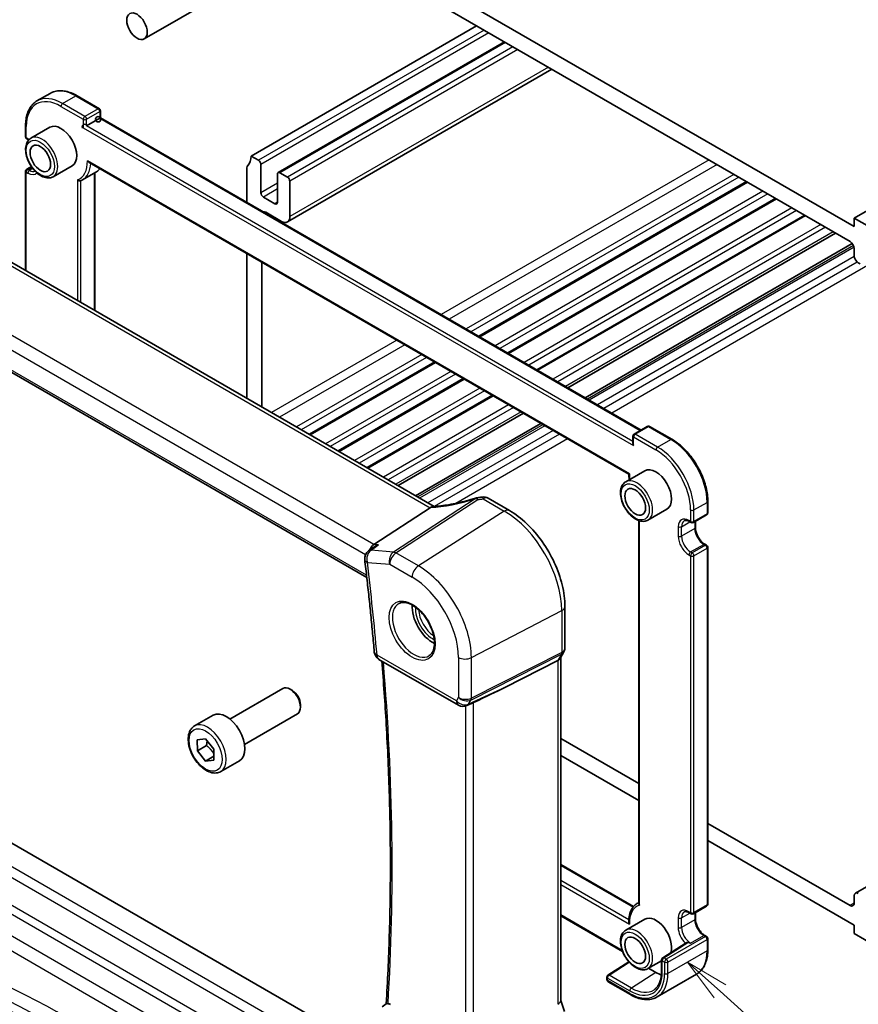
# Model space of a CAD drawing. Units: millimetres. Extents: x 22 to 2799, y 12 to 574.
# Drawn here: x 321 to 393, y 165 to 249 of the extents above; entities that cross this region are included whole.
import ezdxf

# ---------------------------------------------------------------- set-up
doc = ezdxf.new("R2010")
doc.units = ezdxf.units.MM
doc.header["$LTSCALE"] = 1.5
for name, color, linetype, lineweight in [('Symbol (TK)', 100, 'Continuous', 18), ('Visible (ISO)', 7, 'Continuous', 35), ('Visible Narrow (ISO)', 7, 'Continuous', 25)]:
    doc.layers.add(name, color=color, linetype=linetype, lineweight=lineweight)
doc.styles.add('Note Text (TK2)', font='txt')

# ---------------------------------------------------------------- blocks, each defined once
blk = doc.blocks.new('バルーン4')
at = {"layer": 'Symbol (TK)', "color": 100}
for p, q in [((254.104, 110.795), (252.24, 112.461)), ((254.437, 111.167), (252.24, 112.461)), ((252.24, 112.461), (253.77, 110.422)), ((254.104, 110.795), (259.178, 106.255))]:
    blk.add_line(p, q, dxfattribs=at)
at = {"layer": 'Symbol (TK)'}
blk.add_circle((261.409, 104.26), 3, dxfattribs=at)
at = {"layer": 'Symbol (TK)', "color": 7, "insert": (261.409, 104.242), "char_height": 2, "attachment_point": 5, "line_spacing_factor": 0.25, "style": 'Note Text (TK2)'}
blk.add_mtext('4', dxfattribs=at)

msp = doc.modelspace()

# ---------------------------------------------------------------- linework, layer by layer
at = {"layer": 'Visible (ISO)'}
for p, q in [((453.4375, 267.4781), (392.6263, 232.3688)), ((392.6263, 231.6339), (345.2502, 258.9865)), ((345.6037, 257.3127), (392.2728, 230.3683)), ((341.904, 253.4884), (331.8745, 247.6978)), ((360.3116, 248.8212), (341.0076, 237.676)), ((362.6986, 247.443), (343.3324, 236.262)), ((366.7563, 245.1003), (344.1238, 232.0335)), ((322.6855, 242.3846), (323.8169, 243.0378)), ((326.1169, 242.8298), (328.0261, 241.7275)), ((328.1261, 241.5543), (328.1261, 240.935)), ((321.7157, 240.2888), (321.7157, 239.309)), ((326.9361, 240.2479), (328.0675, 240.9011)), ((328.1261, 240.935), (374.383, 214.2285)), ((323.7941, 240.1379), (322.1677, 239.199)), ((321.8157, 239.1358), (321.9571, 239.0541)), ((341.6439, 237.3086), (341.0076, 237.676)), ((321.8157, 236.5428), (322.2136, 236.7726)), ((325.6941, 236.847), (324.0677, 235.9081)), ((327.1481, 237.1186), (373.3346, 210.4527)), ((341.8561, 234.5325), (341.8561, 236.9411)), ((321.7157, 236.3696), (321.7157, 227.877)), ((326.5855, 235.6296), (327.7169, 236.2828)), ((327.6311, 236.2333), (327.6311, 224.4617)), ((340.654, 236.6553), (340.654, 233.702)), ((343.2703, 236.1246), (343.2703, 233.716)), ((344.1188, 235.8797), (343.4824, 236.2471)), ((344.3309, 232.4912), (344.3309, 235.5123)), ((383.5006, 235.433), (360.5782, 222.1987)), ((343.0581, 233.5935), (342.0682, 234.165)), ((385.9755, 234.0041), (363.0531, 220.7699)), ((342.2803, 232.8587), (343.6238, 232.083)), ((388.4503, 232.5752), (365.5279, 219.341)), ((356.6784, 207.6913), (315.0347, 231.7343)), ((392.6263, 232.3688), (392.6263, 231.6339)), ((394.3941, 231.3481), (392.6263, 232.3688)), ((391.031, 231.0853), (368.1086, 217.851)), ((392.4667, 230.1895), (369.6023, 216.9887)), ((340.654, 229.3209), (340.654, 216.943)), ((392.6263, 229.756), (392.6263, 229.1405)), ((341.9268, 216.2081), (341.9268, 228.5861)), ((392.9799, 228.5281), (393.136, 228.438)), ((308.8425, 225.9043), (350.9138, 201.6144)), ((356.7841, 220.0082), (346.0645, 213.8192)), ((359.2589, 218.5793), (348.5393, 212.3904)), ((361.7338, 217.1505), (351.0142, 210.9615)), ((364.3145, 215.6605), (353.5949, 209.4715)), ((365.8081, 214.7982), (355.0885, 208.6092)), ((373.788, 213.885), (374.9194, 214.5382)), ((375.1194, 214.5382), (377.0286, 213.4359)), ((373.688, 213.7118), (373.688, 213.0924)), ((374.7058, 210.7441), (373.0794, 209.8051)), ((361.3119, 208.3891), (363.1157, 207.3476)), ((356.3476, 207.5766), (351.521, 204.4342)), ((376.6058, 207.4532), (374.9794, 206.5142)), ((380.0984, 208.1188), (380.0984, 207.139)), ((374.183, 206.4794), (374.183, 173.7158)), ((378.8671, 206.3126), (379.9984, 206.9658)), ((378.5256, 206.3943), (378.6671, 206.3126)), ((379.0378, 206.4112), (379.0378, 205.8735)), ((351.505, 204.1971), (351.063, 203.8807)), ((379.857, 204.4545), (379.9984, 204.3728)), ((380.0984, 204.1996), (380.0984, 173.6627)), ((367.8694, 199.1141), (367.8694, 195.5615)), ((367.7826, 195.2378), (367.4632, 194.6844)), ((367.5158, 194.7756), (367.5158, 165.3802)), ((351.9571, 194.6031), (358.7508, 190.6808)), ((367.2511, 194.4927), (362.7235, 192.2005)), ((339.1966, 189.4923), (343.7229, 192.1055)), ((344.5431, 191.9309), (344.3479, 192.0436)), ((345.2318, 190.7381), (345.2318, 190.5127)), ((359.8757, 190.8268), (359.4856, 190.647)), ((336.1702, 188.8997), (337.7612, 189.8183)), ((340.4466, 187.3272), (344.9729, 189.9405)), ((336.4077, 187.7234), (337.111, 187.7962)), ((336.4151, 186.7763), (336.4077, 187.7234)), ((337.1929, 187.2254), (336.4151, 186.7763)), ((337.111, 187.7962), (337.8218, 186.9218)), ((374.183, 183.9843), (367.5158, 187.8336)), ((337.1259, 185.902), (336.4151, 186.7763)), ((337.8267, 186.3066), (337.1259, 185.902)), ((337.8218, 186.9218), (337.8293, 185.9748)), ((367.5158, 186.3639), (374.183, 182.5146)), ((351.4836, 161.0007), (308.8738, 185.6015)), ((337.8293, 185.9748), (337.1259, 185.902)), ((338.4202, 185.0026), (340.0112, 185.9211)), ((392.2728, 173.5402), (380.0984, 180.569)), ((380.0984, 179.0993), (392.6264, 171.8664)), ((367.5158, 177.0419), (373.7421, 173.4471)), ((394.0732, 175.3642), (392.7299, 174.5887)), ((374.0972, 173.7494), (374.183, 173.7989)), ((392.6264, 174.3598), (392.6264, 173.7443)), ((378.5256, 172.9179), (378.6671, 172.8363)), ((378.8671, 172.8363), (379.9984, 173.4895)), ((379.0378, 172.9348), (379.0378, 172.3971)), ((367.5158, 172.6608), (372.8071, 169.6059)), ((374.7058, 172.3687), (373.0794, 171.4297)), ((392.6264, 171.8664), (392.6264, 171.1315)), ((392.6264, 171.1315), (394.3941, 170.1109)), ((378.2335, 170.3406), (376.2407, 169.0627)), ((379.857, 170.9781), (379.9984, 170.8965)), ((380.0984, 170.7233), (380.0984, 169.7435)), ((373.3412, 168.7217), (371.5531, 167.5811)), ((376.1487, 168.8139), (374.9794, 168.1389)), ((376.1487, 168.8944), (376.1487, 167.9146)), ((375.0279, 168.1668), (375.6558, 167.8043)), ((371.4606, 167.4125), (371.4606, 167.1919)), ((371.5606, 167.0187), (373.4698, 165.9164)), ((375.7698, 165.7084), (379.1286, 167.6476)), ((367.5158, 165.4058), (367.8387, 164.4737)), ((352.2228, 164.8553), (352.5783, 165.1361))]:
    msp.add_line(p, q, dxfattribs=at)
msp.add_circle((327.9261, 240.8195), 0.2309, dxfattribs=at)
for centre, radius, start, end in [((327.9261, 241.5543), 0.2, 0.000006, 60.000006), ((326.7947, 240.1663), 0.2309, 30.000006, 210.003189), ((321.9157, 239.309), 0.2, 180.000006, 240.000006), ((321.9157, 236.3696), 0.2, 120, 180.000006), ((375.0194, 214.365), 0.2, 60.000006, 120), ((373.888, 213.7118), 0.2, 120, 180.000006), ((360.4548, 207.6384), 0.8, 95.822592, 107.909854), ((360.9119, 207.6963), 0.8, 60.000006, 98.627301), ((379.8984, 207.139), 0.2, 300, 0.000006), ((378.7671, 206.4858), 0.2, 240.000006, 300), ((379.8984, 204.1996), 0.2, 0.000006, 60.000006), ((351.5288, 203.2302), 0.8, 125.602136, 186.907078), ((352.3571, 195.2959), 0.8, 184.994677, 240.000006), ((359.1508, 191.3736), 0.8, 240.000006, 294.745428), ((379.8984, 173.6627), 0.2, 300, 0.000006), ((378.7671, 173.0095), 0.2, 240.000006, 300), ((379.8984, 170.7233), 0.2, 0.000006, 60.000006), ((376.3487, 168.8944), 0.2, 122.668497, 180.000006), ((371.6606, 167.4125), 0.2, 122.532401, 180.000006), ((371.6606, 167.1919), 0.2, 180.000006, 240.000006)]:
    msp.add_arc(centre, radius, start, end, dxfattribs=at)
for centre in [(331.2495, 248.7803), (322.9763, 237.4719), (373.888, 208.078), (373.888, 169.7026)]:
    msp.add_ellipse(centre, major_axis=(0.625, -1.0825), ratio=0.5773503, dxfattribs=at)
for centre, major_axis, ratio, start_param, end_param in [((324.7441, 238.4925), (-0.95, 1.6454), 0.5773503, 3.1415927, 6.2831853), ((339.5933, 238.4925), (1, -1.7321), 0.5773503, 0.1418973, 0.7853983), ((341.0076, 236.4512), (-0.25, 0.433), 0.5773503, 0.1418973, 0.7853983), ((341.6439, 237.0636), (-0.15, 0.2598), 0.5773503, 3.9270925, 5.4977619), ((343.4824, 236.0022), (-0.15, 0.2598), 0.5773503, 5.4977873, 7.0685836), ((344.1188, 235.6347), (-0.15, 0.2598), 0.5773503, 3.926991, 5.4977873), ((342.0682, 234.41), (-0.15, 0.2598), 0.5773503, 0.7853983, 2.35622), ((343.0581, 233.8384), (0.15, -0.2598), 0.5773503, 5.4977873, 7.0685836), ((342.2803, 232.4504), (-0.25, 0.433), 0.5773503, 5.4977873, 6.1964095), ((343.6238, 232.8995), (0.5, -0.866), 0.5773503, 5.4977873, 7.0685836), ((392.2728, 229.9601), (0.25, -0.433), 0.5773503, 0.7853983, 2.3561933), ((392.9799, 228.9364), (0.25, -0.433), 0.5773503, 3.926991, 5.4977873), ((373.888, 212.977), (-0.1414, 0.2449), 0.5773503, 0.7853982, 1.5707963), ((375.6558, 209.0986), (-0.95, 1.6454), 0.5773503, 3.1415927, 6.2831853), ((359.7605, 211.2646), (5.0154, 0.235), 0.5714292, 4.8081258, 4.8926596), ((355.0551, 207.7047), (1.4081, 0.029), 0.2731671, 5.869454, 5.9296973), ((351.6666, 203.732), (0.2418, 0.7737), 0.677838, 0.6868708, 1.4994195), ((356.5639, 198.0759), (-1.25, 2.1651), 0.5773503, 0.7064786, 2.435114), ((366.7158, 194.99), (0.7867, -0.2108), 0.6885002, 5.6278591, 6.1007534), ((344.3479, 191.023), (-0.625, 1.0825), 0.5773503, 3.1415927, 6.2831853), ((348.5532, 186.4891), (15.8508, 6.7274), 0.0350563, 5.5083719, 5.8034382), ((344.5431, 191.1357), (-0.487, 0.8435), 0.5773503, 3.9269908, 5.4977871), ((338.8862, 187.8697), (-1.125, 1.9486), 0.5773503, 3.1415927, 6.2831853), ((392.9799, 174.1557), (-0.25, 0.433), 0.5773503, 5.4977873, 7.0685836), ((392.2728, 173.9484), (0.25, -0.433), 0.5773503, 5.497767, 7.0685836), ((375.6558, 170.7233), (-0.95, 1.6454), 0.5773503, 3.613663, 6.2831853), ((375.6558, 170.7233), (1.7875, -3.096), 0.5773503, 5.4977873, 5.6872241), ((366.7158, 165.2711), (0.7979, 0.1343), 0.4311661, 5.3729893, 6.2107474)]:
    msp.add_ellipse(centre, major_axis=major_axis, ratio=ratio, start_param=start_param, end_param=end_param, dxfattribs=at)
for points, knots in [([(323.8169, 243.0378), (323.9425, 243.1104), (324.0781, 243.1657), (324.3632, 243.2403), (324.5126, 243.2596), (324.8202, 243.263), (324.9783, 243.2471), (325.2993, 243.1822), (325.4621, 243.1332), (325.7893, 243.0042), (325.9535, 242.9241), (326.1169, 242.8298)], [3.92699094, 3.92699094, 3.92699094, 3.92699094, 4.08407055, 4.08407055, 4.24115016, 4.24115016, 4.39822977, 4.39822977, 4.55530937, 4.55530937, 4.71238898, 4.71238898, 4.71238898, 4.71238898]), ([(322.6855, 242.3846), (322.5598, 242.3121), (322.4442, 242.2224), (322.237, 242.0128), (322.1456, 241.893), (321.9889, 241.6283), (321.9236, 241.4835), (321.8193, 241.1731), (321.7803, 241.0075), (321.7285, 240.6597), (321.7157, 240.4774), (321.7157, 240.2888)], [2.35619436, 2.35619436, 2.35619436, 2.35619436, 2.51327402, 2.51327402, 2.67035368, 2.67035368, 2.82743334, 2.82743334, 2.984513, 2.984513, 3.14159265, 3.14159265, 3.14159265, 3.14159265]), ([(322.1677, 239.199), (322.0653, 239.1398), (321.9773, 239.0566), (321.8344, 238.8497), (321.7825, 238.7236), (321.7165, 238.4321), (321.7078, 238.2634), (321.7376, 237.9064), (321.7777, 237.7175), (321.9012, 237.3425), (321.9843, 237.1565), (322.1846, 236.8043), (322.3017, 236.6382), (322.5598, 236.3406), (322.7009, 236.2093), (322.9965, 235.9951), (323.1511, 235.9124), (323.4586, 235.8109), (323.6121, 235.7906), (323.8684, 235.8201), (323.9738, 235.8538), (324.0677, 235.9081)], [2.3561944, 2.3561944, 2.3561944, 2.3561944, 2.6234552, 2.6234552, 2.9143282, 2.9143282, 3.2424936, 3.2424936, 3.5805362, 3.5805362, 3.9160466, 3.9160466, 4.2500541, 4.2500541, 4.5853786, 4.5853786, 4.9233625, 4.9233625, 5.2527756, 5.2527756, 5.497787, 5.497787, 5.497787, 5.497787]), ([(327.0057, 237.2684), (327.0062, 237.2676), (327.0067, 237.2667), (327.0224, 237.2405), (327.0398, 237.2162), (327.0772, 237.1732), (327.0973, 237.1541), (327.1283, 237.1309), (327.1381, 237.1243), (327.1481, 237.1185)], [-0.000286724, -0.000286724, -0.000286724, -0.000286724, 0, 0, 0.008874051, 0.008874051, 0.017260943, 0.017260943, 0.020959833, 0.020959833, 0.020959833, 0.020959833]), ([(328.072, 236.5851), (328.0446, 236.552), (328.0158, 236.5203), (327.905, 236.409), (327.8148, 236.3394), (327.7169, 236.2828)], [0.57337457, 0.57337457, 0.57337457, 0.57337457, 0.63085139, 0.63085139, 0.78539829, 0.78539829, 0.78539829, 0.78539829]), ([(326.1583, 235.6364), (326.1588, 235.6358), (326.1593, 235.6353), (326.1707, 235.6226), (326.1828, 235.6112), (326.209, 235.5904), (326.223, 235.5811), (326.2618, 235.5598), (326.2876, 235.55), (326.3375, 235.5395), (326.3611, 235.5381), (326.3979, 235.5426), (326.4115, 235.546), (326.424, 235.551)], [-0.066252614, -0.066252614, -0.066252614, -0.066252614, -0.066030566, -0.066030566, -0.060937061, -0.060937061, -0.055898662, -0.055898662, -0.047660102, -0.047660102, -0.040169121, -0.040169121, -0.035334865, -0.035334865, -0.035334865, -0.035334865]), ([(326.424, 235.551), (326.4351, 235.5555), (326.4462, 235.5602), (326.4682, 235.5697), (326.4791, 235.5747), (326.5008, 235.5849), (326.5116, 235.5901), (326.533, 235.6009), (326.5436, 235.6064), (326.5647, 235.6178), (326.5751, 235.6237), (326.5855, 235.6296)], [5.415929185, 5.415929185, 5.415929185, 5.415929185, 5.432300751, 5.432300751, 5.448672318, 5.448672318, 5.465043885, 5.465043885, 5.481415451, 5.481415451, 5.497787018, 5.497787018, 5.497787018, 5.497787018]), ([(377.0286, 213.4359), (377.3553, 213.2473), (377.6783, 213.0013), (378.2902, 212.4185), (378.5789, 212.0817), (379.0963, 211.3489), (379.3249, 210.953), (379.7008, 210.1385), (379.848, 209.7201), (380.0469, 208.8988), (380.0984, 208.4961), (380.0984, 208.1188)], [4.712389, 4.712389, 4.712389, 4.712389, 5.0265482, 5.0265482, 5.3407075, 5.3407075, 5.6548668, 5.6548668, 5.969026, 5.969026, 6.2831853, 6.2831853, 6.2831853, 6.2831853]), ([(373.3941, 210.486), (373.3937, 210.4858), (373.3932, 210.4855), (373.3778, 210.4772), (373.3652, 210.4702), (373.3464, 210.4597), (373.3398, 210.456), (373.3353, 210.4533), (373.3346, 210.4528), (373.3346, 210.4527)], [-0.076561075, -0.076561075, -0.076561075, -0.076561075, -0.076274351, -0.076274351, -0.0674003, -0.0674003, -0.059013408, -0.059013408, -0.055461369, -0.055461369, -0.055461369, -0.055461369]), ([(373.0794, 209.8051), (372.977, 209.7459), (372.889, 209.6628), (372.7461, 209.4558), (372.6942, 209.3297), (372.6282, 209.0382), (372.6195, 208.8696), (372.6493, 208.5125), (372.6894, 208.3236), (372.8129, 207.9486), (372.8959, 207.7626), (373.0963, 207.4105), (373.2134, 207.2443), (373.4715, 206.9467), (373.6126, 206.8154), (373.9082, 206.6012), (374.0628, 206.5185), (374.3703, 206.417), (374.5238, 206.3967), (374.7801, 206.4263), (374.8855, 206.46), (374.9794, 206.5142)], [2.3561944, 2.3561944, 2.3561944, 2.3561944, 2.6234552, 2.6234552, 2.9143282, 2.9143282, 3.2424936, 3.2424936, 3.5805362, 3.5805362, 3.9160466, 3.9160466, 4.2500541, 4.2500541, 4.5853786, 4.5853786, 4.9233625, 4.9233625, 5.2527756, 5.2527756, 5.497787, 5.497787, 5.497787, 5.497787]), ([(360.2088, 208.3996), (359.9556, 208.3178), (359.7003, 208.2417), (359.1911, 208.1027), (358.9371, 208.0398), (358.4359, 207.9283), (358.1887, 207.8798), (357.7065, 207.798), (357.4716, 207.7648), (357.0196, 207.7141), (356.8025, 207.6967), (356.5971, 207.6871)], [0.80017526, 0.80017526, 0.80017526, 0.80017526, 0.93810817, 0.93810817, 1.07604107, 1.07604107, 1.21397398, 1.21397398, 1.35190688, 1.35190688, 1.48983978, 1.48983978, 1.48983978, 1.48983978]), ([(356.5971, 207.6871), (356.5874, 207.6866), (356.5776, 207.6857), (356.5044, 207.6751), (356.4401, 207.646), (356.3789, 207.5988)], [-0.035774482, -0.035774482, -0.035774482, -0.035774482, -0.030935096, -0.030935096, 0, 0, 0, 0]), ([(367.8694, 199.1141), (367.8694, 199.7131), (367.7879, 200.3423), (367.4798, 201.6153), (367.2528, 202.259), (366.6757, 203.5095), (366.3254, 204.1162), (365.531, 205.2413), (365.087, 205.7596), (364.1386, 206.663), (363.6345, 207.0481), (363.1157, 207.3476)], [3.1415927, 3.1415927, 3.1415927, 3.1415927, 3.4557519, 3.4557519, 3.7699112, 3.7699112, 4.0840704, 4.0840704, 4.3982297, 4.3982297, 4.712389, 4.712389, 4.712389, 4.712389]), ([(378.5256, 206.3943), (378.4854, 206.4175), (378.446, 206.4366), (378.3709, 206.4662), (378.3351, 206.4768), (378.2688, 206.4902), (378.2382, 206.493), (378.1828, 206.4924), (378.1581, 206.489), (378.1137, 206.4774), (378.094, 206.4692), (378.0756, 206.4587)], [1.57079633, 1.57079633, 1.57079633, 1.57079633, 1.72787593, 1.72787593, 1.88495554, 1.88495554, 2.04203515, 2.04203515, 2.19911476, 2.19911476, 2.35619436, 2.35619436, 2.35619436, 2.35619436]), ([(379.857, 204.4545), (379.7827, 204.4974), (379.7052, 204.5548), (379.5529, 204.6952), (379.4782, 204.7786), (379.3403, 204.9636), (379.2775, 205.0654), (379.1715, 205.2759), (379.1285, 205.3845), (379.0668, 205.5954), (379.0479, 205.6977), (379.0388, 205.8195), (379.0378, 205.847), (379.0378, 205.8735)], [1.5707963, 1.5707963, 1.5707963, 1.5707963, 1.8606927, 1.8606927, 2.155877, 2.155877, 2.455225, 2.455225, 2.7552116, 2.7552116, 3.0520969, 3.0520969, 3.1415927, 3.1415927, 3.1415927, 3.1415927]), ([(351.9193, 204.4013), (351.9175, 204.4008), (351.9158, 204.4002), (351.7678, 204.3532), (351.6276, 204.285), (351.505, 204.1971)], [-0.12761837, -0.12761837, -0.12761837, -0.12761837, -0.127079465, -0.127079465, -0.081208022, -0.081208022, -0.081208022, -0.081208022]), ([(350.7346, 203.134), (350.7989, 202.6029), (350.8614, 202.0725), (350.9826, 201.0133), (351.0414, 200.4845), (351.1552, 199.4284), (351.2103, 198.9012), (351.3166, 197.8483), (351.3679, 197.3228), (351.4668, 196.2732), (351.5144, 195.7493), (351.5601, 195.2263)], [2.992314033, 2.992314033, 2.992314033, 2.992314033, 3.000993747, 3.000993747, 3.009673462, 3.009673462, 3.018353176, 3.018353176, 3.027032891, 3.027032891, 3.035712605, 3.035712605, 3.035712605, 3.035712605]), ([(353.6746, 199.3866), (353.8163, 199.4605), (353.9865, 199.4906), (354.3514, 199.4483), (354.5367, 199.3905), (354.9125, 199.1997), (355.1022, 199.0702), (355.4716, 198.7496), (355.6512, 198.5582), (355.9808, 198.1319), (356.1306, 197.8968), (356.3835, 197.4077), (356.4866, 197.1538), (356.6352, 196.6554), (356.681, 196.411), (356.713, 195.9589), (356.6994, 195.7512), (356.62, 195.3916), (356.554, 195.2408), (356.4074, 195.0379), (356.3354, 194.9698), (356.2544, 194.9183)], [0.8100935, 0.8100935, 0.8100935, 0.8100935, 1.1904794, 1.1904794, 1.5104673, 1.5104673, 1.8174312, 1.8174312, 2.1258696, 2.1258696, 2.4363319, 2.4363319, 2.7472267, 2.7472267, 3.0567904, 3.0567904, 3.3640186, 3.3640186, 3.6737774, 3.6737774, 3.9022957, 3.9022957, 3.9022957, 3.9022957]), ([(367.8694, 195.5615), (367.8694, 195.5392), (367.8682, 195.5168), (367.8636, 195.4718), (367.86, 195.4494), (367.8506, 195.4048), (367.8447, 195.3828), (367.8306, 195.3395), (367.8224, 195.3183), (367.804, 195.277), (367.7938, 195.257), (367.7826, 195.2378)], [-0.78539823, -0.78539823, -0.78539823, -0.78539823, -0.71242548, -0.71242548, -0.63945273, -0.63945273, -0.56647998, -0.56647998, -0.49350723, -0.49350723, -0.42053448, -0.42053448, -0.42053448, -0.42053448]), ([(352.2001, 194.4628), (352.3498, 192.6414), (352.4767, 190.8306), (352.6998, 186.9727), (352.7889, 184.9291), (352.9073, 180.8743), (352.9366, 178.8631), (352.9352, 174.8755), (352.9046, 172.8992), (352.7835, 168.986), (352.6932, 167.0491), (352.573, 165.1319)], [3.04231287, 3.04231287, 3.04231287, 3.04231287, 3.07262594, 3.07262594, 3.10730741, 3.10730741, 3.14198889, 3.14198889, 3.17667036, 3.17667036, 3.2113133, 3.2113133, 3.2113133, 3.2113133]), ([(359.8757, 190.8268), (359.8809, 190.8292), (359.886, 190.8316), (359.9221, 190.8485), (359.9521, 190.8631), (360.003, 190.8877), (360.0245, 190.8981), (360.0444, 190.9074)], [0.13370952, 0.13370952, 0.13370952, 0.13370952, 0.135350878, 0.135350878, 0.145224558, 0.145224558, 0.153221649, 0.153221649, 0.153221649, 0.153221649]), ([(338.4202, 185.0026), (338.2988, 184.9325), (338.1613, 184.8912), (337.8647, 184.8662), (337.7048, 184.887), (337.3669, 184.9902), (337.1886, 185.0804), (336.8394, 185.321), (336.669, 185.4737), (336.3567, 185.8218), (336.2148, 186.0169), (335.9718, 186.4306), (335.8704, 186.649), (335.7176, 187.0901), (335.6663, 187.3127), (335.6213, 187.7437), (335.628, 187.952), (335.7065, 188.3291), (335.777, 188.4996), (335.9607, 188.7464), (336.0583, 188.8351), (336.1702, 188.8997)], [3.9361189, 3.9361189, 3.9361189, 3.9361189, 4.2011497, 4.2011497, 4.4901152, 4.4901152, 4.8181609, 4.8181609, 5.1572238, 5.1572238, 5.4936874, 5.4936874, 5.8285394, 5.8285394, 6.1647678, 6.1647678, 6.5037731, 6.5037731, 6.8334663, 6.8334663, 7.0777116, 7.0777116, 7.0777116, 7.0777116]), ([(374.0972, 173.7494), (373.9993, 173.6929), (373.9091, 173.6232), (373.7475, 173.4611), (373.6762, 173.3687), (373.5538, 173.1654), (373.5026, 173.0544), (373.4206, 172.8175), (373.3896, 172.6915), (373.3474, 172.4274), (373.3362, 172.2893), (373.3347, 172.1465)], [2.35619436, 2.35619436, 2.35619436, 2.35619436, 2.51074127, 2.51074127, 2.66528817, 2.66528817, 2.81983508, 2.81983508, 2.97438198, 2.97438198, 3.12892888, 3.12892888, 3.12892888, 3.12892888]), ([(374.2416, 173.5794), (374.2411, 173.5799), (374.2406, 173.5804), (374.2294, 173.5933), (374.22, 173.6063), (374.2041, 173.633), (374.1976, 173.6467), (374.1864, 173.679), (374.183, 173.6977), (374.183, 173.7158)], [-0.066252614, -0.066252614, -0.066252614, -0.066252614, -0.066030566, -0.066030566, -0.060937061, -0.060937061, -0.055898662, -0.055898662, -0.049132442, -0.049132442, -0.049132442, -0.049132442]), ([(378.5256, 172.9179), (378.4854, 172.9412), (378.446, 172.9602), (378.3709, 172.9898), (378.3351, 173.0004), (378.2688, 173.0138), (378.2382, 173.0167), (378.1829, 173.0161), (378.1581, 173.0127), (378.1137, 173.001), (378.094, 172.9929), (378.0756, 172.9823)], [1.57079633, 1.57079633, 1.57079633, 1.57079633, 1.72787593, 1.72787593, 1.88495554, 1.88495554, 2.04203515, 2.04203515, 2.19911476, 2.19911476, 2.35619436, 2.35619436, 2.35619436, 2.35619436]), ([(373.3941, 171.9474), (373.3937, 171.9482), (373.3932, 171.949), (373.3778, 171.9754), (373.3652, 172.0025), (373.3464, 172.0562), (373.3398, 172.0832), (373.3352, 172.1221), (373.3345, 172.1344), (373.3347, 172.1465)], [-0.000286724, -0.000286724, -0.000286724, -0.000286724, 0, 0, 0.008874051, 0.008874051, 0.017260943, 0.017260943, 0.021116484, 0.021116484, 0.021116484, 0.021116484]), ([(379.857, 170.9781), (379.7827, 171.021), (379.7053, 171.0784), (379.553, 171.2188), (379.4782, 171.3022), (379.3403, 171.4872), (379.2775, 171.589), (379.1715, 171.7995), (379.1285, 171.9082), (379.0668, 172.1191), (379.0479, 172.2213), (379.0388, 172.3432), (379.0378, 172.3706), (379.0378, 172.3971)], [1.5707963, 1.5707963, 1.5707963, 1.5707963, 1.8606927, 1.8606927, 2.155877, 2.155877, 2.455225, 2.455225, 2.7552116, 2.7552116, 3.0520969, 3.0520969, 3.1415927, 3.1415927, 3.1415927, 3.1415927]), ([(373.0794, 171.4297), (372.977, 171.3706), (372.889, 171.2874), (372.7461, 171.0805), (372.6942, 170.9543), (372.6282, 170.6629), (372.6195, 170.4942), (372.6493, 170.1372), (372.6894, 169.9483), (372.8129, 169.5733), (372.896, 169.3873), (373.0963, 169.0351), (373.2134, 168.869), (373.4715, 168.5714), (373.6126, 168.4401), (373.9082, 168.2259), (374.0628, 168.1432), (374.3703, 168.0417), (374.5238, 168.0213), (374.7801, 168.0509), (374.8855, 168.0846), (374.9794, 168.1389)], [2.3561944, 2.3561944, 2.3561944, 2.3561944, 2.6234552, 2.6234552, 2.9143282, 2.9143282, 3.2424936, 3.2424936, 3.5805362, 3.5805362, 3.9160466, 3.9160466, 4.2500541, 4.2500541, 4.5853786, 4.5853786, 4.9233625, 4.9233625, 5.2527756, 5.2527756, 5.497787, 5.497787, 5.497787, 5.497787]), ([(378.3959, 170.3704), (378.3949, 170.3706), (378.3939, 170.3709), (378.3761, 170.375), (378.3563, 170.3756), (378.3083, 170.371), (378.2781, 170.3636), (378.2452, 170.3476), (378.2392, 170.3442), (378.2335, 170.3406)], [0.059180748, 0.059180748, 0.059180748, 0.059180748, 0.059480166, 0.059480166, 0.064554965, 0.064554965, 0.071358395, 0.071358395, 0.072989386, 0.072989386, 0.072989386, 0.072989386]), ([(380.0984, 169.7435), (380.0984, 169.5548), (380.0856, 169.3726), (380.0338, 169.0247), (379.9948, 168.8592), (379.8905, 168.5488), (379.8252, 168.4039), (379.6685, 168.1393), (379.577, 168.0195), (379.3699, 167.8099), (379.2542, 167.7202), (379.1286, 167.6476)], [0, 0, 0, 0, 0.15707966, 0.15707966, 0.31415932, 0.31415932, 0.47123897, 0.47123897, 0.62831863, 0.62831863, 0.78539829, 0.78539829, 0.78539829, 0.78539829]), ([(307.8457, 169.2216), (310.2475, 168.501), (312.572, 167.6955), (317.0313, 165.9276), (319.1661, 164.9652), (323.2137, 162.8983), (325.1264, 161.7938), (328.7012, 159.4604), (330.3631, 158.2315), (333.2964, 155.7651), (334.5878, 154.5354), (335.7535, 153.2692)], [1.26467752, 1.26467752, 1.26467752, 1.26467752, 1.38712505, 1.38712505, 1.50957257, 1.50957257, 1.63202009, 1.63202009, 1.75446761, 1.75446761, 1.86768322, 1.86768322, 1.86768322, 1.86768322]), ([(376.1487, 167.9146), (376.1487, 167.7631), (376.1388, 167.6183), (376.1003, 167.3457), (376.0716, 167.2179), (375.9971, 166.9821), (375.9513, 166.8742), (375.8446, 166.6801), (375.7838, 166.594), (375.6491, 166.4438), (375.5753, 166.3797), (375.4953, 166.3264)], [0, 0, 0, 0, 0.14966638, 0.14966638, 0.29933276, 0.29933276, 0.44899914, 0.44899914, 0.59866552, 0.59866552, 0.74833191, 0.74833191, 0.74833191, 0.74833191]), ([(373.4698, 165.9164), (373.6332, 165.8221), (373.7975, 165.7421), (374.1246, 165.6131), (374.2874, 165.564), (374.6084, 165.4992), (374.7665, 165.4833), (375.0741, 165.4867), (375.2235, 165.506), (375.5086, 165.5805), (375.6442, 165.6359), (375.7698, 165.7084)], [4.71238898, 4.71238898, 4.71238898, 4.71238898, 4.86946859, 4.86946859, 5.0265482, 5.0265482, 5.1836278, 5.1836278, 5.34070741, 5.34070741, 5.49778702, 5.49778702, 5.49778702, 5.49778702]), ([(352.7333, 165.1345), (352.7241, 165.1358), (352.7154, 165.1369), (352.6645, 165.1431), (352.6333, 165.1455), (352.5952, 165.1437), (352.5843, 165.1408), (352.5783, 165.1361)], [-0.101422343, -0.101422343, -0.101422343, -0.101422343, -0.097205426, -0.097205426, -0.075721705, -0.075721705, -0.059213642, -0.059213642, -0.059213642, -0.059213642]), ([(352.7333, 165.1345), (352.7349, 165.1343), (352.7365, 165.1341), (352.8016, 165.1247), (352.8688, 165.0999), (352.9365, 165.0608)], [0.090388034, 0.090388034, 0.090388034, 0.090388034, 0.091123678, 0.091123678, 0.119875579, 0.119875579, 0.119875579, 0.119875579])]:
    msp.add_open_spline(points, degree=3, knots=knots, dxfattribs=at)
for points in [[(321.9761, 239.0429), (321.9697, 239.0467), (321.9634, 239.0505), (321.9571, 239.0541)], [(373.3346, 210.4527), (373.3363, 210.2977), (373.349, 210.1375), (373.3724, 209.9742)], [(378.6256, 170.315), (378.5523, 170.332), (378.4739, 170.3502), (378.3959, 170.3704)]]:
    msp.add_open_spline(points, degree=3, dxfattribs=at)
for points, weights in [([(337.2497, 187.6256), (337.24, 187.4487), (337.1929, 187.2254)], [1.07273697255, 1.05846006704, 1]), ([(337.1929, 187.2254), (337.6065, 186.9028), (337.8251, 186.5058)], [1, 1.13261557438, 1.0378642533])]:
    msp.add_rational_spline(points, weights, degree=2, dxfattribs=at)
at = {"layer": 'Visible Narrow (ISO)'}
for p, q in [((360.9479, 248.4538), (341.6439, 237.3086)), ((361.3722, 248.2088), (341.8561, 236.9411)), ((362.7864, 247.3923), (343.4824, 236.2471)), ((363.4228, 247.0249), (344.1188, 235.8797)), ((363.8471, 246.7799), (344.3309, 235.5123)), ((366.4634, 245.2694), (344.3309, 232.4912)), ((324.8855, 242.1667), (326.0169, 242.8199)), ((326.0169, 242.8199), (327.9261, 241.7176)), ((324.7441, 241.9218), (326.6533, 240.8195)), ((326.7947, 241.0644), (324.8855, 242.1667)), ((327.9261, 241.7176), (326.7947, 241.0644)), ((326.9361, 240.8195), (328.0675, 241.4727)), ((328.0675, 241.4727), (328.0675, 240.9011)), ((321.7742, 239.2273), (321.7742, 240.2071)), ((326.6533, 240.8195), (326.6533, 240.0847)), ((326.9361, 240.2479), (326.9361, 240.8195)), ((373.688, 213.2557), (326.9361, 240.2479)), ((328.0675, 240.9011), (374.3244, 214.1947)), ((326.6533, 240.0847), (373.7466, 212.8953)), ((321.9157, 239.1457), (321.7742, 239.2273)), ((373.3941, 210.486), (327.0057, 237.2684)), ((380.2059, 237.3352), (357.2835, 224.1009)), ((380.8875, 236.9417), (357.9651, 223.7074)), ((321.7742, 236.2879), (321.9157, 236.2063)), ((321.7742, 227.8432), (321.7742, 236.2879)), ((321.9157, 236.5329), (322.247, 236.7242)), ((322.0571, 236.4512), (321.9157, 236.5329)), ((322.3318, 236.6098), (322.0571, 236.4512)), ((327.5725, 236.1995), (327.5725, 224.4955)), ((382.3322, 236.1076), (359.4098, 222.8733)), ((326.1583, 235.6364), (326.1583, 225.312)), ((326.4411, 225.1487), (326.4411, 235.5581)), ((343.2703, 235.349), (341.8561, 234.5325)), ((382.7411, 235.8715), (359.8187, 222.6372)), ((383.4127, 235.4837), (360.4903, 222.2495)), ((343.2703, 234.8591), (342.0682, 234.165)), ((384.8194, 234.6716), (361.897, 221.4373)), ((385.2284, 234.4354), (362.306, 221.2012)), ((343.2703, 233.716), (343.0581, 233.5935)), ((385.8876, 234.0548), (362.9652, 220.8206)), ((342.2803, 232.8587), (342.1975, 232.8108)), ((387.2943, 233.2427), (364.3719, 220.0084)), ((387.7032, 233.0066), (364.7808, 219.7723)), ((388.3625, 232.626), (365.4401, 219.3917)), ((389.7692, 231.8138), (366.8468, 218.5796)), ((314.5774, 231.6926), (356.3476, 207.5766)), ((390.1781, 231.5777), (367.2557, 218.3435)), ((390.8406, 231.1952), (367.9182, 217.961)), ((392.5632, 230.0253), (369.7926, 216.8788)), ((392.6132, 229.874), (369.9487, 216.7886)), ((351.521, 204.4342), (309.6459, 228.6107)), ((392.6315, 229.068), (370.6559, 216.3804)), ((392.8843, 228.5985), (371.1889, 216.0727)), ((394.7094, 228.8357), (371.896, 215.6644)), ((308.9939, 227.7159), (350.8069, 203.5751)), ((350.893, 201.7955), (308.7644, 226.1185)), ((353.4894, 221.9104), (342.7698, 215.7214)), ((354.1709, 221.5169), (343.4513, 215.3279)), ((355.6157, 220.6828), (344.8961, 214.4938)), ((356.0246, 220.4467), (345.305, 214.2577)), ((356.6962, 220.0589), (345.9766, 213.87)), ((358.1029, 219.2468), (347.3833, 213.0578)), ((358.5119, 219.0107), (347.7922, 212.8217)), ((359.1711, 218.6301), (348.4515, 212.4411)), ((360.5778, 217.8179), (349.8582, 211.6289)), ((360.9867, 217.5818), (350.2671, 211.3928)), ((361.646, 217.2012), (350.9263, 211.0122)), ((363.0527, 216.389), (352.333, 210.2001)), ((363.4616, 216.1529), (352.742, 209.964)), ((364.1241, 215.7704), (353.4045, 209.5815)), ((365.9985, 214.6882), (355.2789, 208.4993)), ((366.1546, 214.5981), (355.435, 208.4091)), ((366.8617, 214.1899), (356.1421, 208.0009)), ((373.888, 213.8751), (375.0194, 214.5283)), ((375.0194, 214.5283), (376.9286, 213.426)), ((367.3948, 213.8821), (356.6751, 207.6931)), ((368.1019, 213.4739), (358.5369, 207.9516)), ((373.7466, 213.6302), (375.6558, 212.5279)), ((373.7466, 212.8953), (373.7466, 213.6302)), ((375.7972, 212.7728), (373.888, 213.8751)), ((375.7972, 212.7728), (376.9286, 213.426)), ((360.2026, 208.3493), (353.1898, 203.7834)), ((353.4124, 203.7077), (360.4252, 208.2736)), ((360.8823, 208.3315), (362.6861, 207.29)), ((362.6861, 207.29), (355.3322, 202.5992)), ((378.6256, 207.384), (378.6256, 206.4042)), ((378.9085, 207.384), (380.0398, 208.0372)), ((378.9085, 206.4042), (378.9085, 207.384)), ((380.0398, 208.0372), (380.0398, 207.0574)), ((374.2416, 173.5794), (374.2416, 206.4597)), ((378.6256, 206.4042), (378.4842, 206.4858)), ((380.0398, 207.0574), (378.9085, 206.4042)), ((377.565, 205.9551), (377.565, 205.1386)), ((377.8478, 205.9551), (378.5671, 206.3704)), ((377.8478, 205.1386), (377.8478, 205.9551)), ((378.9792, 205.7918), (377.8478, 205.1386)), ((378.9792, 206.3774), (378.9792, 205.7918)), ((353.1898, 203.7834), (351.2766, 203.9412)), ((351.9193, 204.4013), (351.521, 204.4342)), ((378.6256, 203.7914), (379.757, 204.4446)), ((379.8984, 204.3629), (378.7671, 203.7097)), ((378.9085, 203.4648), (380.0398, 204.118)), ((379.757, 204.4446), (379.8984, 204.3629)), ((380.0398, 204.118), (380.0398, 173.581)), ((355.3322, 202.5992), (353.4124, 203.7077)), ((378.4842, 203.5464), (378.6256, 203.4648)), ((378.7671, 203.7097), (378.6256, 203.7914)), ((378.6256, 203.4648), (378.6256, 172.9278)), ((378.9085, 172.9278), (378.9085, 203.4648)), ((350.9631, 202.9036), (352.8763, 202.7458)), ((352.8763, 202.7458), (354.7961, 201.6374)), ((359.8654, 194.7476), (367.6047, 198.7709)), ((367.6047, 198.7709), (367.6047, 195.2014)), ((358.5851, 191.047), (351.7914, 194.9693)), ((358.7644, 194.7642), (358.7644, 191.3575)), ((359.8281, 191.1223), (367.5674, 195.0406)), ((367.6047, 195.2014), (359.8654, 191.2831)), ((359.8654, 191.2831), (359.8654, 194.7476)), ((367.5674, 195.0406), (367.2511, 194.4927)), ((367.2511, 194.4927), (367.2511, 165.0819)), ((362.7235, 192.2005), (359.6264, 190.7731)), ((358.7644, 191.3575), (358.5851, 191.047)), ((359.3563, 190.6004), (359.3563, 161.3505)), ((359.6264, 190.7731), (359.8281, 191.1223)), ((360.0444, 161.1744), (360.0444, 190.9074)), ((351.164, 159.1619), (307.1056, 184.599)), ((306.1598, 184.2195), (351.1914, 158.2205)), ((367.5158, 176.9742), (373.7054, 173.4007)), ((338.9746, 162.886), (316.5862, 175.8119)), ((373.3405, 172.305), (367.5158, 175.6678)), ((367.5158, 175.3412), (373.3941, 171.9474)), ((316.3783, 175.186), (338.7667, 162.2601)), ((380.0398, 173.581), (378.9085, 172.9278)), ((392.6263, 173.7443), (392.2728, 173.5402)), ((338.7667, 160.3894), (316.3783, 173.3154)), ((377.8478, 172.4787), (378.5671, 172.894)), ((378.6256, 172.9278), (378.4842, 173.0095)), ((378.9792, 172.901), (378.9792, 172.3154)), ((315.8423, 172.3536), (338.2306, 159.4276)), ((372.7746, 169.6923), (367.5158, 172.7284)), ((377.565, 172.4787), (377.565, 171.6622)), ((377.8478, 171.6622), (377.8478, 172.4787)), ((378.9792, 172.3154), (377.8478, 171.6622)), ((376.3487, 169.0577), (378.3959, 170.3704)), ((379.8984, 170.8866), (376.5397, 168.9474)), ((376.6811, 168.7024), (380.0398, 170.6416)), ((378.6256, 170.315), (379.757, 170.9682)), ((379.757, 170.9682), (379.8984, 170.8866)), ((380.0398, 170.6416), (380.0398, 169.6618)), ((380.0398, 169.6618), (376.6811, 167.7226)), ((371.6532, 167.5713), (373.3829, 168.6746)), ((376.2072, 168.8127), (376.3982, 168.7024)), ((376.2072, 167.8329), (376.2072, 168.8127)), ((376.5397, 168.9474), (376.3487, 169.0577)), ((376.3982, 168.7024), (376.3982, 167.7226)), ((376.6811, 167.7226), (376.6811, 168.7024)), ((375.6558, 167.8043), (373.5624, 166.469)), ((371.5192, 167.3308), (373.4284, 166.2286)), ((371.5192, 167.1103), (371.5192, 167.3308)), ((373.4284, 166.008), (371.5192, 167.1103)), ((373.5624, 166.469), (371.6532, 167.5713))]:
    msp.add_line(p, q, dxfattribs=at)
for centre, major_axis, ratio, start_param, end_param in [((324.8855, 238.5741), (-2.2, 3.8105), 0.5773503, 5.4977873, 6.2831853), ((326.0169, 239.2273), (-2.2, 3.8105), 0.5773503, 5.4977873, 6.2831853), ((326.0169, 242.6566), (0.1, 0.1732), 0.5773503, 0, 0.7853981), ((324.7441, 238.4925), (-2.1, 3.6373), 0.5773503, 5.4977873, 7.0685836), ((324.8855, 242.0034), (-0.1, -0.1732), 0.5773503, 3.9269908, 5.4977871), ((326.7947, 240.9011), (-0.1, -0.1732), 0.5773503, 3.9269908, 5.4977871), ((326.7947, 240.9011), (-0.1, 0.1732), 0.5773503, 3.9269909, 5.4977873), ((327.9261, 241.5543), (0.1, 0.1732), 0.5773503, 0, 0.7853981), ((327.9261, 241.5543), (0.1, -0.1732), 0.5773503, 0.7853983, 2.3561946), ((327.9261, 241.5543), (0.2, 0), 0.5773502, 5.4977871, 6.2831853), ((321.9157, 240.2888), (-0.2, 0), 0.5773502, 0, 0.7853981), ((326.7947, 240.9011), (0.2, 0), 0.5773502, 3.9269908, 5.4977871), ((321.9157, 239.309), (-0.2, 0), 0.5773502, 0, 0.7853981), ((323.1177, 237.5535), (0.95, -1.6454), 0.5773503, 0, 3.1415927), ((321.9157, 239.309), (-0.1, -0.1732), 0.5773503, 5.4977871, 6.2831853), ((321.9157, 238.0842), (-0.65, 1.1258), 0.5773503, 5.3903199, 5.4977873), ((322.0571, 239.2273), (-0.1, -0.1732), 0.5773503, 5.4977871, 6.2831853), ((324.7441, 238.4925), (1.6, -2.7713), 0.5773503, 6.1729188, 7.0998387), ((324.8855, 238.5741), (1.7, -2.9445), 0.5773503, 0, 0.7315951), ((321.9157, 236.3696), (-0.2, 0), 0.5773502, 0, 0.7853981), ((321.9157, 236.3696), (-0.1, -0.1732), 0.5773503, 3.9269908, 5.4977871), ((321.9157, 236.3696), (-0.1, 0.1732), 0.5773503, 5.4977873, 6.2831853), ((322.0571, 236.2879), (-0.1, -0.1732), 0.5773503, 3.9269908, 5.4977871), ((321.9157, 237.2677), (0.65, -1.1258), 0.5773503, 5.4977873, 6.4801609), ((322.0571, 237.3494), (0.55, -0.9526), 0.5773503, 5.4977873, 6.1725601), ((326.0169, 239.2273), (1.7, -2.9445), 0.5773503, 0, 0.2334286), ((375.0194, 214.365), (-0.1, 0.1732), 0.5773503, 5.4977873, 6.2831853), ((375.0194, 214.365), (0.1, 0.1732), 0.5773503, 0, 0.7853981), ((373.888, 213.7118), (-0.2, 0), 0.5773502, 0, 0.7853981), ((373.888, 213.7118), (0.1, 0.1732), 0.5773503, 0.7853981, 2.3561944), ((373.888, 213.7118), (-0.1, 0.1732), 0.5773503, 5.4977873, 6.2831853), ((376.9286, 213.2627), (0.1, 0.1732), 0.5773503, 0, 0.7853981), ((376.9286, 209.8335), (2.2, -3.8105), 0.5773503, 0.7853983, 2.3561946), ((375.7972, 212.6095), (-0.1, -0.1732), 0.5773503, 3.9269908, 5.4977871), ((375.6558, 209.0986), (2.1, -3.6373), 0.5773503, 0.7853983, 2.3561946), ((375.7972, 209.1803), (-2.2, 3.8105), 0.5773503, 3.9269909, 5.4977873), ((374.0294, 208.1596), (0.95, -1.6454), 0.5773503, 0, 3.1415927), ((375.6558, 209.0986), (-1.6, 2.7713), 0.5773503, 0.7541432, 0.935085), ((359.5228, 210.2486), (5.7676, 1.8392), 0.3330574, 4.0336986, 4.7240645), ((360.4548, 207.6384), (-0.246, 0.7612), 0.0796422, 0, 0.3406512), ((360.4548, 207.6384), (0.4365, -0.6704), 0.5525131, 2.3262204, 2.7305496), ((360.4548, 207.6384), (-0.0812, 0.7959), 0.0718914, 5.6292063, 6.2831853), ((359.7453, 211.7528), (5.7975, 0.2779), 0.606728, 4.8008074, 4.8806261), ((360.9119, 207.6963), (-0.12, 0.7909), 0.1347546, 5.6241424, 6.2831853), ((360.9119, 207.6963), (0.4, 0.6928), 0.5773503, 0, 0.837758), ((362.7157, 206.6548), (0.4, 0.6928), 0.5773503, 0, 0.837758), ((362.6861, 201.6106), (3.4779, -6.024), 0.5773503, 0.7853983, 2.3561946), ((378.7671, 207.4656), (-0.2, 0), 0.5773502, 0.7853981, 2.3561944), ((379.8984, 208.1188), (0.2, 0), 0.5773502, 5.4977871, 6.2831853), ((378.4842, 205.4244), (-0.65, 1.1258), 0.5773503, 5.4977873, 7.0685836), ((378.6256, 205.506), (-0.55, 0.9526), 0.5773503, 0, 0.7853983), ((378.6256, 206.5675), (-0.1, -0.1732), 0.5773503, 5.4977871, 6.2831853), ((379.8984, 207.139), (0.1, -0.1732), 0.5773503, 0, 0.7853983), ((379.8984, 207.139), (0.2, 0), 0.5773502, 5.4977871, 6.2831853), ((377.7064, 206.0367), (-0.2, 0), 0.5773502, 0.7853981, 2.3561944), ((378.7671, 206.4858), (-0.1, -0.1732), 0.5773503, 5.4977871, 6.2831853), ((378.7671, 206.4858), (-0.2, 0), 0.5773502, 0.7853981, 2.3561944), ((378.7671, 206.4858), (0.1, -0.1732), 0.5773503, 0, 0.7853983), ((378.8378, 205.8735), (0.2, 0), 0.5773502, 5.4977871, 6.2831853), ((379.757, 205.3427), (0.55, -0.9526), 0.5773503, 3.9269909, 5.4977873), ((378.4842, 204.6079), (0.65, -1.1258), 0.5773503, 3.9269909, 5.4977873), ((377.7064, 205.2203), (-0.2, 0), 0.5773502, 0.7853981, 2.3561944), ((378.6256, 204.6895), (-0.55, 0.9526), 0.5773503, 0.7853983, 2.3561946), ((351.5288, 203.2302), (0.0658, 0.7973), 0.7580981, 0.5359837, 2.0544201), ((351.5288, 203.2302), (-0.4657, 0.6505), 0.61697, 5.8462293, 6.2831853), ((379.757, 204.2813), (0.1, 0.1732), 0.5773503, 0, 0.7853981), ((379.8984, 204.1996), (0.1, 0.1732), 0.5773503, 0, 0.7853981), ((379.8984, 204.1996), (-0.1, 0.1732), 0.5773503, 3.9269909, 5.4977873), ((379.8984, 204.1996), (0.2, 0), 0.5773502, 5.4977871, 6.2831853), ((351.5288, 203.2302), (-0.7942, -0.0962), 0.4850629, 0, 0.7211141), ((353.442, 203.0724), (-0.0658, -0.7973), 0.7580981, 3.6775763, 5.1960128), ((353.442, 203.0724), (0.4, 0.6928), 0.5773503, 0.837758, 2.3561944), ((353.442, 203.0724), (-0.4365, 0.6704), 0.5525131, 5.467813, 5.8721422), ((378.6256, 203.6281), (-0.1, -0.1732), 0.5773503, 3.9269908, 5.4977871), ((378.7671, 203.5464), (0.1, 0.1732), 0.5773503, 0.7853981, 2.3561944), ((378.7671, 203.5464), (0.2, 0), 0.5773502, 3.9269908, 5.4977871), ((378.7671, 203.5464), (0.1, -0.1732), 0.5773503, 0.7853983, 2.3561946), ((202.6131, 262.7905), (-106.079, 183.7343), 0.5773503, 4.032871, 4.0762696), ((355.3618, 201.964), (-0.4, -0.6928), 0.5773503, 3.9793506, 5.4977871), ((355.3322, 197.3648), (-3.2054, 5.5519), 0.5773503, 3.9269909, 5.4977873), ((354.7961, 197.0553), (2.806, -4.8601), 0.5773503, 0.7853983, 2.3561946), ((354.9326, 197.1341), (1.2903, -2.2348), 0.5773503, 3.1168974, 6.3078805), ((356.5639, 198.0759), (1.0565, -1.8299), 0.5773503, 3.8437584, 5.5810196), ((356.7004, 198.1547), (-0.9566, 1.6568), 0.5773503, 0.8369025, 2.3046902), ((367.0694, 199.1141), (0.8, 0), 0.5773502, 5.4454272, 6.2831853), ((367.0694, 195.6024), (-0.7989, 0.0673), 0.6257662, 2.3564995, 3.1942577), ((352.3571, 195.2959), (-0.797, -0.0697), 0.5131013, 0, 0.7377778), ((352.3571, 195.2959), (-0.4, -0.6928), 0.5773503, 5.4977871, 6.2831853), ((359.3301, 195.0908), (-0.8, 0), 0.5773502, 0.7853981, 2.3038345), ((367.0694, 195.6024), (0.7367, -0.318), 0.747285, 5.723357, 6.1962513), ((367.2701, 195.4159), (0.2258, -0.4461), 0.5534337, 0.3531512, 0.8161518), ((203.3202, 263.1987), (-105.8978, 183.4204), 0.5773503, 3.8586993, 4.0267333), ((359.3301, 191.6841), (-0.7989, 0.0673), 0.6257662, 0.8380631, 2.3564995), ((359.3301, 191.6841), (0.7367, -0.318), 0.747285, 4.2049205, 5.723357), ((359.5308, 191.4977), (0.2258, -0.4461), 0.5534337, 0.3531512, 0.8161518), ((359.1508, 191.3736), (-0.6928, 0.4), 0.7745966, 1.1502619, 2.6686983), ((359.1508, 191.3736), (-0.4, -0.6928), 0.5773503, 5.4977871, 6.2831853), ((359.1508, 191.3736), (0.3349, -0.7265), 0.6168645, 0, 0.3746988), ((337.2952, 186.9511), (1.125, -1.9486), 0.5773503, 0, 3.1415926), ((375.6558, 170.7233), (-1.6, 2.7713), 0.5773503, 6.1729188, 7.0998387), ((375.7972, 170.8049), (-1.7, 2.9445), 0.5773503, 6.2339164, 6.2831853), ((379.8984, 173.6627), (0.1, -0.1732), 0.5773503, 0, 0.7853983), ((379.8984, 173.6627), (0.2, 0), 0.5773502, 5.4977871, 6.2831853), ((378.4842, 171.948), (-0.65, 1.1258), 0.5773503, 5.4977873, 7.0685836), ((378.6256, 172.0297), (-0.55, 0.9526), 0.5773503, 0, 0.7853983), ((378.6256, 173.0911), (-0.1, -0.1732), 0.5773503, 5.4977871, 6.2831853), ((378.7671, 173.0095), (-0.1, -0.1732), 0.5773503, 5.4977871, 6.2831853), ((378.7671, 173.0095), (-0.2, 0), 0.5773502, 0.7853981, 2.3561944), ((378.7671, 173.0095), (0.1, -0.1732), 0.5773503, 0, 0.7853983), ((377.7064, 172.5604), (0.2, 0), 0.5773502, 3.9269908, 5.4977871), ((378.8378, 172.3971), (0.2, 0), 0.5773502, 5.4977871, 6.2831853), ((379.757, 171.8664), (0.55, -0.9526), 0.5773503, 3.9269909, 5.4977873), ((374.0294, 169.7843), (0.95, -1.6454), 0.5773503, 0, 3.1415927), ((377.7064, 171.7439), (0.2, 0), 0.5773502, 3.9269908, 5.4977871), ((378.4842, 171.1315), (0.65, -1.1258), 0.5773503, 3.9269909, 5.1599861), ((378.6256, 171.2132), (-0.55, 0.9526), 0.5773503, 0.7853983, 2.3561946), ((277.2108, 134.1085), (-66.952, -3.2087), 0.606728, 3.6154184, 4.1887475), ((379.757, 170.8049), (0.1, 0.1732), 0.5773503, 0, 0.7853981), ((379.8984, 170.7233), (0.1, 0.1732), 0.5773503, 0, 0.7853981), ((379.8984, 170.7233), (-0.1, 0.1732), 0.5773503, 3.9269909, 5.4977873), ((379.8984, 170.7233), (0.2, 0), 0.5773502, 5.4977871, 6.2831853), ((277.2404, 135.5403), (-66.1803, 0), 0.5773502, 3.6277272, 4.2331096), ((277.2404, 133.4733), (66.1516, 3.2109), 0.6070713, 0.4566771, 1.0606695), ((376.9286, 171.4581), (2.2, -3.8105), 0.5773503, 0, 0.7853983), ((379.8984, 169.7435), (0.2, 0), 0.5773502, 5.4977871, 6.2831853), ((376.3487, 168.8944), (-0.2, 0), 0.5773502, 0, 0.7853981), ((376.3487, 168.8944), (0.1, 0.1732), 0.5773503, 0.7853981, 2.3561944), ((376.3487, 168.8944), (-0.108, 0.1684), 0.6067752, 5.4702001, 6.2831853), ((376.5397, 168.7841), (0.1, 0.1732), 0.5773503, 0.7853981, 2.3561944), ((376.5397, 168.7841), (0.2, 0), 0.5773502, 3.9269908, 5.4977871), ((376.5397, 168.7841), (0.1, -0.1732), 0.5773503, 0.7853983, 2.3561946), ((373.4284, 169.4373), (1.9649, -3.4034), 0.5773503, 5.4977873, 7.0685836), ((373.4284, 169.4373), (2.1, -3.6373), 0.5773503, 5.4977873, 7.0685836), ((373.5698, 169.5189), (2.2, -3.8105), 0.5773503, 0, 0.7853983), ((376.3487, 167.9146), (-0.2, 0), 0.5773502, 0, 0.7853981), ((376.5397, 167.8043), (-0.2, 0), 0.5773502, 0.7853981, 2.3561944), ((371.6606, 167.4125), (-0.2, 0), 0.5773502, 0, 0.7853981), ((371.6606, 167.1919), (-0.2, 0), 0.5773502, 0, 0.7853981), ((371.6606, 167.4125), (0.1, 0.1732), 0.5773503, 0.837758, 2.3561944), ((371.6606, 167.1919), (-0.1, -0.1732), 0.5773503, 5.4977871, 6.2831853), ((371.6606, 167.4125), (-0.1076, 0.1686), 0.5463429, 5.4729429, 6.2831853), ((373.5698, 166.3102), (-0.1, -0.1732), 0.5773503, 3.9793506, 5.4977871), ((373.5698, 166.0897), (-0.1, -0.1732), 0.5773503, 5.4977871, 6.2831853), ((373.5624, 169.5147), (1.8651, -3.2304), 0.5773503, 5.4977873, 6.3202517)]:
    msp.add_ellipse(centre, major_axis=major_axis, ratio=ratio, start_param=start_param, end_param=end_param, dxfattribs=at)
for centre, major_axis in [((322.9763, 237.4719), (0.85, -1.4722)), ((373.888, 208.078), (0.85, -1.4722)), ((354.7961, 197.0553), (-1.3902, 2.4079)), ((337.1185, 186.8491), (-1, 1.7321)), ((373.888, 169.7026), (0.85, -1.4722))]:
    msp.add_ellipse(centre, major_axis=major_axis, ratio=0.5773503, dxfattribs=at)
msp.add_open_spline([(351.2766, 203.9412), (351.4908, 204.0946), (351.7051, 204.2479), (351.9193, 204.4013)], degree=3, dxfattribs=at)

# ---------------------------------------------------------------- block references
at = {"layer": 'Symbol (TK)', "xscale": 1.5, "yscale": 1.5, "zscale": 1.5}
msp.add_blockref('バルーン4', (0, 0), dxfattribs=at)

doc.saveas('drawing.dxf')
